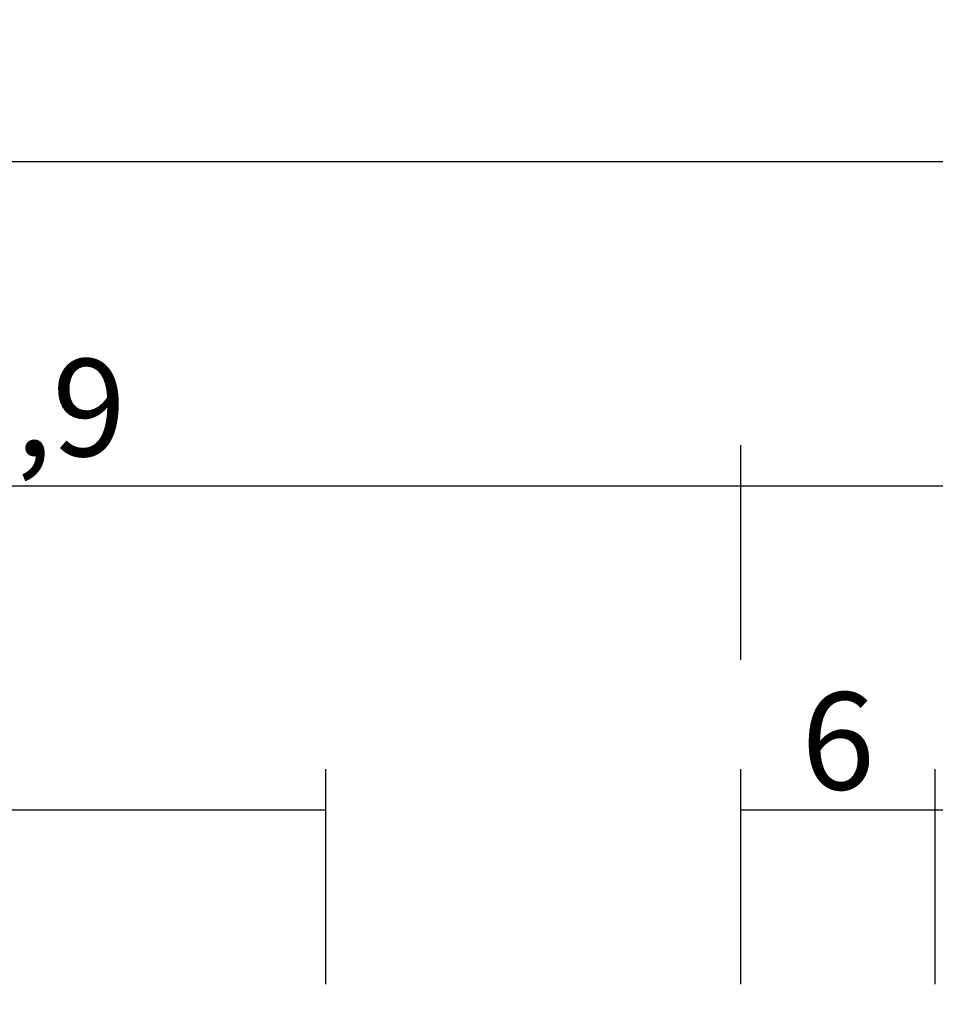
# Model space of a CAD drawing. Units: millimetres. Extents: x 0 to 2885, y -1921 to -50.
# Drawn here: x 45 to 73, y -1777 to -1747 of the extents above; entities that cross this region are included whole.
import ezdxf

# ---------------------------------------------------------------- set-up
doc = ezdxf.new("R2010")
doc.units = ezdxf.units.MM
doc.header["$PDMODE"] = 3
doc.header["$PDSIZE"] = -0.5
doc.layers.add('CrossSectionsDim', color=3, linetype='Continuous')
doc.styles.add('CrossSection', font='simplex.shx', dxfattribs={"height": 3})
doc.dimstyles.new('CrossSection', dxfattribs={"dimtxt": 3, "dimasz": 3, "dimexe": 1.25, "dimexo": 0.625, "dimtad": 1, "dimdec": 1, "dimtxsty": 'CrossSection', "dimblk": 'NONE', "dimcen": 2.5, "dimclrd": 256, "dimclre": 256, "dimadec": 0, "dimazin": 2, "dimtfac": 1, "dimtdec": 4, "dimtofl": 0, "dimtmove": 0, "dimatfit": 3, "dimfxl": 1, "dimtolj": 1, "dimtzin": 0, "dimarcsym": 0})

# ---------------------------------------------------------------- blocks, each defined once
blk = doc.blocks.new('*D197')
at = {"layer": 'CrossSectionsDim', "lineweight": -2}
for p, q in [((21.1, 93.525), (21.1, 100.15)), ((54.2, 93.525), (54.2, 100.15)), ((21.1, 98.9), (54.2, 98.9))]:
    blk.add_line(p, q, dxfattribs=at)
at = {"layer": 'Defpoints', "color": 0}
for p in [(54.2, 98.9), (21.1, 92.9), (54.2, 92.9)]:
    blk.add_point(p, dxfattribs=at)
at = {"layer": 'CrossSectionsDim', "color": 0, "insert": (37.65, 101.311), "char_height": 3, "attachment_point": 5, "style": 'CrossSection'}
blk.add_mtext('\\A1;33,1', dxfattribs=at)
blk = doc.blocks.new('_NONE')
blk = doc.blocks.new('*D198')
at = {"layer": 'CrossSectionsDim', "lineweight": -2}
for p, q in [((67, 93.525), (67, 100.15)), ((73, 93.525), (73, 100.15)), ((67, 98.9), (73, 98.9))]:
    blk.add_line(p, q, dxfattribs=at)
at = {"layer": 'Defpoints', "color": 0}
for p in [(73, 98.9), (67, 92.9), (73, 92.9)]:
    blk.add_point(p, dxfattribs=at)
at = {"layer": 'CrossSectionsDim', "color": 0, "insert": (70, 101.025), "char_height": 3, "attachment_point": 5, "style": 'CrossSection'}
blk.add_mtext('\\A1;6', dxfattribs=at)
blk = doc.blocks.new('*D199')
at = {"layer": 'CrossSectionsDim', "lineweight": -2}
for p, q in [((73, 93.525), (73, 100.15)), ((941, 93.525), (941, 100.15)), ((73, 98.9), (941, 98.9))]:
    blk.add_line(p, q, dxfattribs=at)
at = {"layer": 'Defpoints', "color": 0}
for p in [(941, 98.9), (73, 92.9), (941, 92.9)]:
    blk.add_point(p, dxfattribs=at)
at = {"layer": 'CrossSectionsDim', "color": 0, "insert": (507, 101.025), "char_height": 3, "attachment_point": 5, "style": 'CrossSection'}
blk.add_mtext('\\A1;868', dxfattribs=at)
blk = doc.blocks.new('*D200')
at = {"layer": 'CrossSectionsDim', "lineweight": -2}
for p, q in [((67, 103.525), (67, 110.15)), ((947, 103.525), (947, 110.15)), ((67, 108.9), (947, 108.9))]:
    blk.add_line(p, q, dxfattribs=at)
at = {"layer": 'Defpoints', "color": 0}
for p in [(947, 108.9), (67, 102.9), (947, 102.9)]:
    blk.add_point(p, dxfattribs=at)
at = {"layer": 'CrossSectionsDim', "color": 0, "insert": (507, 111.025), "char_height": 3, "attachment_point": 5, "style": 'CrossSection'}
blk.add_mtext('\\A1;880', dxfattribs=at)
blk = doc.blocks.new('*D202')
at = {"layer": 'CrossSectionsDim', "lineweight": -2}
for p, q in [((21.1, 103.525), (21.1, 110.15)), ((67, 103.525), (67, 110.15)), ((21.1, 108.9), (67, 108.9))]:
    blk.add_line(p, q, dxfattribs=at)
at = {"layer": 'Defpoints', "color": 0}
for p in [(67, 108.9), (21.1, 102.9), (67, 102.9)]:
    blk.add_point(p, dxfattribs=at)
at = {"layer": 'CrossSectionsDim', "color": 0, "insert": (44.05, 111.311), "char_height": 3, "attachment_point": 5, "style": 'CrossSection'}
blk.add_mtext('\\A1;45,9', dxfattribs=at)
blk = doc.blocks.new('*D203')
at = {"layer": 'CrossSectionsDim', "lineweight": -2}
for p, q in [((21.1, 113.525), (21.1, 120.15)), ((992.9, 113.525), (992.9, 120.15)), ((21.1, 118.9), (992.9, 118.9))]:
    blk.add_line(p, q, dxfattribs=at)
at = {"layer": 'Defpoints', "color": 0}
for p in [(992.9, 118.9), (21.1, 112.9), (992.9, 112.9)]:
    blk.add_point(p, dxfattribs=at)
at = {"layer": 'CrossSectionsDim', "color": 0, "insert": (507, 121.311), "char_height": 3, "attachment_point": 5, "style": 'CrossSection'}
blk.add_mtext('\\A1;971,8', dxfattribs=at)
blk = doc.blocks.new('*D135')
at = {"layer": 'CrossSectionsDim', "lineweight": -2}
for p, q in [((21.1, -1776.475), (21.1, -1769.85)), ((54.2, -1776.475), (54.2, -1769.85)), ((21.1, -1771.1), (54.2, -1771.1))]:
    blk.add_line(p, q, dxfattribs=at)
at = {"layer": 'Defpoints', "color": 0}
for p in [(54.2, -1771.1), (21.1, -1777.1), (54.2, -1777.1)]:
    blk.add_point(p, dxfattribs=at)
at = {"layer": 'CrossSectionsDim', "color": 0, "insert": (37.65, -1768.689), "char_height": 3, "attachment_point": 5, "style": 'CrossSection'}
blk.add_mtext('\\A1;33,1', dxfattribs=at)
blk = doc.blocks.new('*D136')
at = {"layer": 'CrossSectionsDim', "lineweight": -2}
for p, q in [((67, -1776.475), (67, -1769.85)), ((73, -1776.475), (73, -1769.85)), ((67, -1771.1), (73, -1771.1))]:
    blk.add_line(p, q, dxfattribs=at)
at = {"layer": 'Defpoints', "color": 0}
for p in [(73, -1771.1), (67, -1777.1), (73, -1777.1)]:
    blk.add_point(p, dxfattribs=at)
at = {"layer": 'CrossSectionsDim', "color": 0, "insert": (70, -1768.975), "char_height": 3, "attachment_point": 5, "style": 'CrossSection'}
blk.add_mtext('\\A1;6', dxfattribs=at)
blk = doc.blocks.new('*D137')
at = {"layer": 'CrossSectionsDim', "lineweight": -2}
for p, q in [((73, -1776.475), (73, -1769.85)), ((941, -1776.475), (941, -1769.85)), ((73, -1771.1), (941, -1771.1))]:
    blk.add_line(p, q, dxfattribs=at)
at = {"layer": 'Defpoints', "color": 0}
for p in [(941, -1771.1), (73, -1777.1), (941, -1777.1)]:
    blk.add_point(p, dxfattribs=at)
at = {"layer": 'CrossSectionsDim', "color": 0, "insert": (507, -1768.975), "char_height": 3, "attachment_point": 5, "style": 'CrossSection'}
blk.add_mtext('\\A1;868', dxfattribs=at)
blk = doc.blocks.new('*D138')
at = {"layer": 'CrossSectionsDim', "lineweight": -2}
for p, q in [((67, -1766.475), (67, -1759.85)), ((947, -1766.475), (947, -1759.85)), ((67, -1761.1), (947, -1761.1))]:
    blk.add_line(p, q, dxfattribs=at)
at = {"layer": 'Defpoints', "color": 0}
for p in [(947, -1761.1), (67, -1767.1), (947, -1767.1)]:
    blk.add_point(p, dxfattribs=at)
at = {"layer": 'CrossSectionsDim', "color": 0, "insert": (507, -1758.975), "char_height": 3, "attachment_point": 5, "style": 'CrossSection'}
blk.add_mtext('\\A1;880', dxfattribs=at)
blk = doc.blocks.new('*D140')
at = {"layer": 'CrossSectionsDim', "lineweight": -2}
for p, q in [((21.1, -1766.475), (21.1, -1759.85)), ((67, -1766.475), (67, -1759.85)), ((21.1, -1761.1), (67, -1761.1))]:
    blk.add_line(p, q, dxfattribs=at)
at = {"layer": 'Defpoints', "color": 0}
for p in [(67, -1761.1), (21.1, -1767.1), (67, -1767.1)]:
    blk.add_point(p, dxfattribs=at)
at = {"layer": 'CrossSectionsDim', "color": 0, "insert": (44.05, -1758.689), "char_height": 3, "attachment_point": 5, "style": 'CrossSection'}
blk.add_mtext('\\A1;45,9', dxfattribs=at)
blk = doc.blocks.new('*D141')
at = {"layer": 'CrossSectionsDim', "lineweight": -2}
for p, q in [((21.1, -1756.475), (21.1, -1749.85)), ((992.9, -1756.475), (992.9, -1749.85)), ((21.1, -1751.1), (992.9, -1751.1))]:
    blk.add_line(p, q, dxfattribs=at)
at = {"layer": 'Defpoints', "color": 0}
for p in [(992.9, -1751.1), (21.1, -1757.1), (992.9, -1757.1)]:
    blk.add_point(p, dxfattribs=at)
at = {"layer": 'CrossSectionsDim', "color": 0, "insert": (507, -1748.689), "char_height": 3, "attachment_point": 5, "style": 'CrossSection'}
blk.add_mtext('\\A1;971,8', dxfattribs=at)
blk = doc.blocks.new('CS_9HORL1')
at = {"layer": 'CrossSectionsDim'}
for base, p1, p2, picture, middle in [((992.9, 118.9), (21.1, 112.9), (992.9, 112.9), '*D203', (507, 118.9)), ((67, 108.9), (21.1, 102.9), (67, 102.9), '*D202', (44.05, 108.9)), ((947, 108.9), (67, 102.9), (947, 102.9), '*D200', (507, 108.9)), ((54.2, 98.9), (21.1, 92.9), (54.2, 92.9), '*D197', (37.65, 98.9)), ((73, 98.9), (67, 92.9), (73, 92.9), '*D198', (70, 98.9)), ((941, 98.9), (73, 92.9), (941, 92.9), '*D199', (507, 98.9))]:
    dim = blk.add_linear_dim(base=base, p1=p1, p2=p2, dimstyle='CrossSection', override={"dimpost": '<>'}, dxfattribs=at)
    dim.commit()
    dim.dimension.update_dxf_attribs({"geometry": picture, "text_midpoint": middle, "dimtype": 160})

msp = doc.modelspace()

# ---------------------------------------------------------------- block references
msp.add_blockref('CS_9HORL1', (0, -1870))

# ---------------------------------------------------------------- dimensions: what is measured, and where the dimension line sits
at = {"layer": 'CrossSectionsDim'}
for base, p1, p2, picture, middle in [((992.9, -1751.1), (21.1, -1757.1), (992.9, -1757.1), '*D141', (507, -1751.1)), ((67, -1761.1), (21.1, -1767.1), (67, -1767.1), '*D140', (44.05, -1761.1)), ((947, -1761.1), (67, -1767.1), (947, -1767.1), '*D138', (507, -1761.1)), ((54.2, -1771.1), (21.1, -1777.1), (54.2, -1777.1), '*D135', (37.65, -1771.1)), ((73, -1771.1), (67, -1777.1), (73, -1777.1), '*D136', (70, -1771.1)), ((941, -1771.1), (73, -1777.1), (941, -1777.1), '*D137', (507, -1771.1))]:
    dim = msp.add_linear_dim(base=base, p1=p1, p2=p2, dimstyle='CrossSection', override={"dimpost": '<>'}, dxfattribs=at)
    dim.commit()
    dim.dimension.update_dxf_attribs({"geometry": picture, "text_midpoint": middle, "dimtype": 160})

doc.saveas('drawing.dxf')
